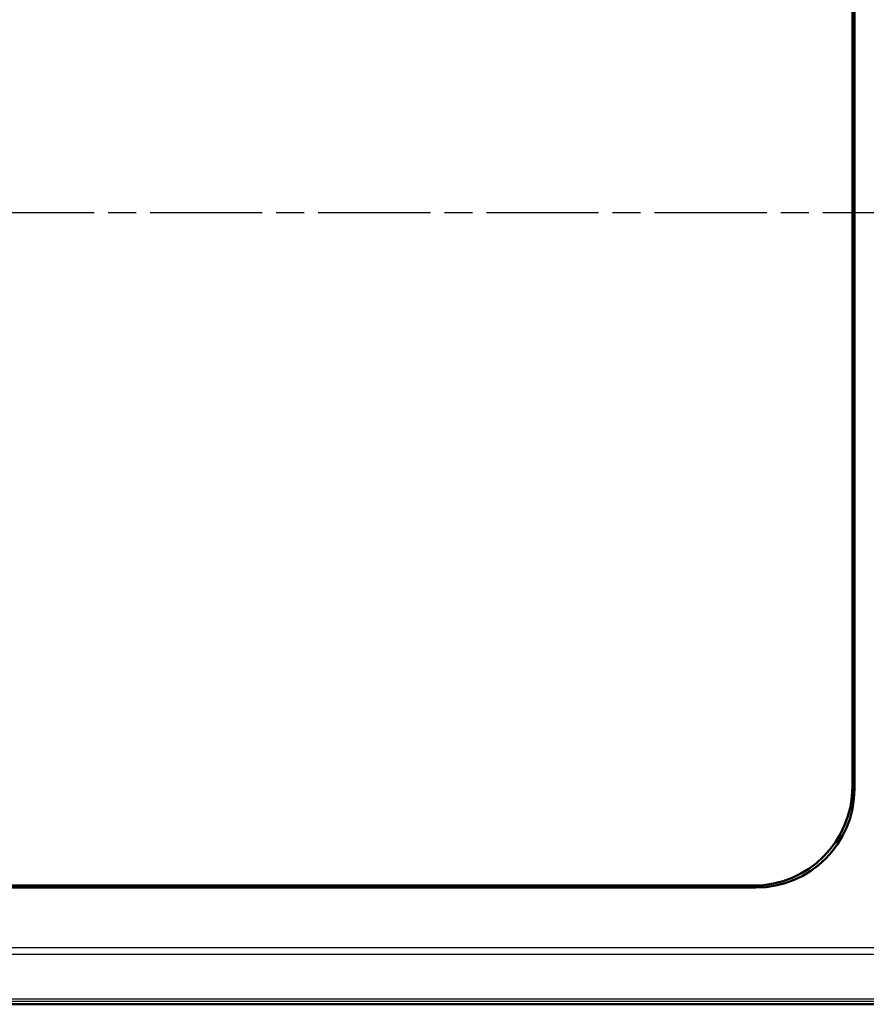
# Model space of a CAD drawing. Units: millimetres. Extents: x 1 to 593, y 1 to 419.
# Drawn here: x 151 to 194, y 256 to 305 of the extents above; entities that cross this region are included whole.
import ezdxf

# ---------------------------------------------------------------- set-up
doc = ezdxf.new("R2010")
doc.units = ezdxf.units.MM
doc.linetypes.add('CHAIN', pattern=[0.3543, 0.2362, -0.0295, 0.0591, -0.0295])
doc.linetypes.add('DASH_DOT', pattern=[0.37, 0.24, -0.06, 0.01, -0.06])
for name, color, linetype, lineweight in [('Mittellinie (ISO)', 1, 'DASH_DOT', 25), ('Sichtbar (ISO)', 7, 'Continuous', 50), ('Sichtbar schmal (ISO)', 1, 'Continuous', 25)]:
    doc.layers.add(name, color=color, linetype=linetype, lineweight=lineweight)

msp = doc.modelspace()

# ---------------------------------------------------------------- linework, layer by layer
at = {"layer": 'Mittellinie (ISO)', "linetype": 'CHAIN', "ltscale": 23.990969}
msp.add_line((214.2255373, 295.7092567), (59.7846618, 295.7092567), dxfattribs=at)
at = {"layer": 'Sichtbar (ISO)'}
for p, q in [((193.0567111, 266.7024043), (193.0567111, 324.716109)), ((193.1615267, 324.8209245), (193.1615267, 266.5975888)), ((188.168379, 261.6044411), (85.9450432, 261.6044411)), ((86.0498588, 261.7092567), (188.0635634, 261.7092567)), ((199.5832507, 255.7092567), (74.5301715, 255.7092567))]:
    msp.add_line(p, q, dxfattribs=at)
for centre in [(188.0498494, 266.7161184), (188.1546649, 266.6113028)]:
    msp.add_ellipse(centre, major_axis=(3.5452312, -3.5452312), ratio=0.9972646886, start_param=5.4991566717, end_param=7.0672139427, dxfattribs=at)
at = {"layer": 'Sichtbar schmal (ISO)'}
for p, q in [((193.1615267, 266.5975888), (193.0567111, 266.7024043)), ((188.0635634, 261.7092567), (188.168379, 261.6044411)), ((78.0374239, 258.2453323), (196.0759983, 258.2453323)), ((196.0567111, 258.5574517), (78.0567111, 258.5574517)), ((77.5852911, 255.8604622), (196.5281311, 255.8604622)), ((196.4732665, 255.972565), (77.6401557, 255.972565))]:
    msp.add_line(p, q, dxfattribs=at)

doc.saveas('drawing.dxf')
